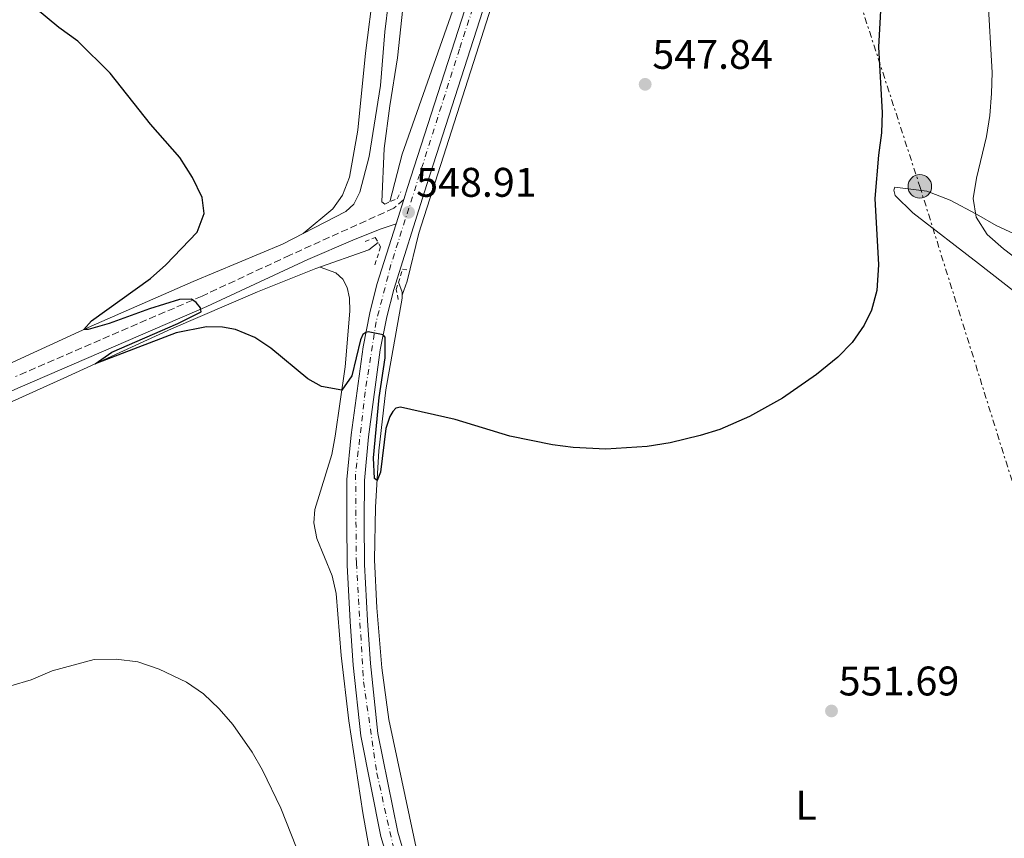
# Model space of a CAD drawing. Units: metres. Extents: x 631327 to 634783, y 4729680 to 4732059.
# Drawn here: x 633124 to 633362, y 4730508 to 4730706 of the extents above; entities that cross this region are included whole.
import ezdxf
from ezdxf.enums import TextEntityAlignment as Align

# ---------------------------------------------------------------- set-up
doc = ezdxf.new("R2010")
doc.units = ezdxf.units.M
doc.header["$MEASUREMENT"] = 0
for name, pattern in [('DGN Style 2', [1.7399219301090239, 1.043953158065414, -0.6959687720436097]), ('DGN Style 3', [2.435890702152634, 1.739921930109024, -0.6959687720436097]), ('DGN Style 4', [2.7856150101045474, 1.391937544087219, -0.6959687720436097, 0.001739921930109024, -0.6959687720436097]), ('DGN Style 7', [3.4798438602180486, 1.565929737098122, -0.6959687720436097, 0.5219765790327072, -0.6959687720436097])]:
    doc.linetypes.add(name, pattern=pattern)
for name, color, linetype, lineweight in [('Acequia sin especificar', 4, 'Continuous', 0), ('Camino', 7, 'DGN Style 3', 0), ('Carretera', 9, 'Continuous', 0), ('Cota de punto acotado terreno', 7, 'Continuous', 0), ('Curva de nivel directora', 30, 'Continuous', 30), ('Curva de nivel intermedia', 30, 'Continuous', 0), ('Eje de carretera', 7, 'DGN Style 4', 0), ('Etiqueta de uso rústico', 92, 'Continuous', 0), ('Línea blanca (vial)', 7, 'Continuous', 13), ('Línea de cambio de uso (parcela vista)', 92, 'Continuous', 0), ('Línea eléctrica', 6, 'DGN Style 7', 0), ('Margen derecho', 7, 'Continuous', 0), ('Pontón-alcantarilla (pasos de agua)', 1, 'DGN Style 2', 0), ('Poste tendido eléctrico', 7, 'Continuous', 0), ('Punto acotado terreno (símbolo)', 7, 'Continuous', 0), ('Transformador', 7, 'Continuous', 0)]:
    doc.layers.add(name, color=color, linetype=linetype, lineweight=lineweight)
doc.styles.add('Style-Arial', font='arial.ttf')

# ---------------------------------------------------------------- blocks, each defined once
blk = doc.blocks.new('5PATER')
at = {"layer": 'Punto acotado terreno (símbolo)', "linetype": 'Continuous', "lineweight": 0}
h = blk.add_hatch(color=51, dxfattribs=at)
edge = h.paths.add_edge_path()
edge.add_ellipse((0, 0), major_axis=(-0.1095731443231308, -0.1110710700762829), ratio=0.9994222409660317, start_angle=0, end_angle=360)
blk = doc.blocks.new('5PELE')
at = {"layer": 'Transformador', "linetype": 'Continuous', "lineweight": 0}
h = blk.add_hatch(color=9, dxfattribs=at)
edge = h.paths.add_edge_path()
edge.add_arc((-2.000000476837158e-05, 0), 0.2850000000000001, 0, 360)
at = {"layer": 'Transformador', "color": 252, "linetype": 'Continuous', "lineweight": 0}
blk.add_circle((-2.000000476837158e-05, 0), 0.2850000000000001, dxfattribs=at)

msp = doc.modelspace()

# ---------------------------------------------------------------- linework, layer by layer
at = {"layer": 'Acequia sin especificar', "color": 4, "linetype": 'Continuous', "lineweight": 0, "extrusion": (-0.1470594083433644, -0.002014512408846839, 0.9891256098986894), "elevation": -102107.7874592255, "flags": 128}
msp.add_lwpolyline([(-4721521.785459328, 690444.7145535055), (-4721522.515527816, 690444.7145535054), (-4721524.926808435, 690443.8986333015)], dxfattribs=at)
at = {"layer": 'Acequia sin especificar', "color": 4, "linetype": 'Continuous', "lineweight": 0}
for points in [[(633369.8600000005, 4730711.869999999, 556.5200000000041), (633360.8200000003, 4730719.210000001, 554.4600000000064), (633353.4900000002, 4730724.480000001, 553.3500000000058), (633349.04, 4730727.27, 552.029999999999), (633343.2000000002, 4730730.49, 550.7100000000064), (633335.3899999997, 4730734.470000001, 550.6000000000058), (633321.6399999997, 4730741.92, 549.3300000000017), (633305.5999999996, 4730748.75, 548.0599999999977), (633299.2300000006, 4730752.539999999, 547.4799999999959), (633287.9299999997, 4730762.77, 546.3699999999953), (633272.7300000006, 4730778.279999999, 545.6300000000047), (633264.7999999998, 4730784.49, 545.2599999999948), (633263.8499999996, 4730785, 545.2599999999948), (633263.3399999999, 4730785.060000001, 545.1000000000058), (633262.7100000001, 4730784.859999999, 545.0500000000029), (633262.29, 4730783.949999999, 545), (633256.7199999997, 4730768.01, 545.1000000000058), (633250.1399999997, 4730747.91, 545.8399999999965), (633234.6299999999, 4730699.27, 546.5800000000017), (633220.1399999997, 4730653.980000001, 548.0599999999977), (633217.3300000001, 4730642.32, 548.1199999999953), (633216.0800000001, 4730638.960000001, 548.4900000000052)], [(633110.8399999999, 4730617.67, 551.1300000000047), (633140.8499999996, 4730631.480000001, 550.179999999993), (633165.5599999997, 4730642.230000001, 549.279999999999), (633187.1299999999, 4730651.279999999, 548.2200000000012), (633202.4600000001, 4730659.180000001, 547.3300000000017), (633204.4299999997, 4730660.970000001, 547.2200000000012), (633205.8799999999, 4730663.9, 546.9600000000064), (633208.0999999996, 4730672.529999999, 546.6900000000023), (633210.9000000004, 4730689.710000001, 546.1100000000006), (633211.9000000004, 4730702.619999999, 545.7400000000052), (633212.8099999997, 4730709.91, 545.529999999999), (633214.2599999999, 4730717.08, 545.2599999999948), (633216.5700000003, 4730726.029999999, 545.1100000000006), (633220.6200000001, 4730737.180000001, 544.9499999999971), (633224.5300000003, 4730745.890000001, 544.3699999999953), (633231.7300000006, 4730759.9, 544.1000000000058), (633234.7800000003, 4730766.619999999, 543.9600000000064)], [(633213.1500000004, 4730661.539999999, 547.75), (633216.0899999999, 4730673.08, 547.5399999999936), (633238.5199999996, 4730736.880000001, 545.8500000000058), (633241.25, 4730747.560000001, 545.4199999999983), (633241.2400000002, 4730751.109999999, 545.1100000000006), (633239.2100000001, 4730754.52, 544.7899999999936), (633236.5599999997, 4730760.279999999, 544.7400000000052), (633234.7800000003, 4730766.619999999, 543.9600000000064)], [(633109.9299999997, 4730607.92, 551.5500000000029), (633135.2000000002, 4730619.24, 550.279999999999), (633160.3200000003, 4730630.77, 549.6000000000058), (633181.0899999999, 4730639.75, 548.8000000000029), (633195.2100000001, 4730645.4, 548.279999999999), (633208.0199999996, 4730649.890000001, 547.9600000000064), (633210.2699999996, 4730651.689999999, 547.9600000000064)], [(633219.6900000004, 4730498.59, 552.1900000000023), (633220.0499999998, 4730499.02, 552.1900000000023), (633220.2599999999, 4730499.99, 552.1900000000023), (633220.2400000002, 4730500.220000001, 552.1900000000023), (633219.9600000001, 4730502.99, 552.1900000000023), (633212.9100000003, 4730536.300000001, 551.820000000007), (633211.1900000004, 4730548.75, 551.4499999999971), (633209.9900000002, 4730563.300000001, 551.0800000000017), (633209.4199999999, 4730574.91, 550.6499999999943), (633209.6399999997, 4730587.619999999, 550.279999999999), (633210.4500000002, 4730601.32, 549.6499999999943), (633212.1500000004, 4730616.060000001, 549.0200000000041), (633216.0899999999, 4730638.210000001, 548.4900000000052), (633216.0800000001, 4730638.960000001, 548.4900000000052)]]:
    msp.add_polyline3d(points, dxfattribs=at)
at = {"layer": 'Camino', "color": 7, "linetype": 'DGN Style 3', "lineweight": 0}
msp.add_polyline3d([(633216.4999999988, 4730662.100000001, 548.8099999999978), (633214.0500000013, 4730659.970000002, 548.75), (633188.9400000012, 4730648.619999999, 549.229999999996), (633167.7100000014, 4730638.74, 550.050000000003), (633122.600000001, 4730619.27, 551.3800000000048)], dxfattribs=at)
at = {"layer": 'Carretera', "color": 9, "linetype": 'Continuous', "lineweight": 0}
for points in [[(633214.7800000004, 4730495.220000001, 553.8300000000017), (633210.9800000006, 4730507.99, 553.570000000007), (633206.0699999998, 4730532.310000001, 552.929999999993), (633204.2700000005, 4730549.470000001, 552.4499999999971), (633203.4899999984, 4730560.01, 552.2400000000052), (633202.82, 4730573.630000001, 551.929999999993), (633202.7199999993, 4730584.21, 551.6600000000036), (633202.7500000006, 4730594.319999999, 551.029999999999), (633203.8000000011, 4730605.17, 550.7100000000064), (633206.6700000011, 4730626.42, 550.0200000000041), (633208.2699999993, 4730634.650000001, 549.7599999999948), (633209.9999999994, 4730641.509999999, 549.5500000000029), (633214.6299999984, 4730656.180000001, 549.0200000000041), (633216.4999999992, 4730662.100000001, 548.8099999999977), (633217.4100000013, 4730665, 548.6999999999971), (633244.3000000004, 4730748.560000001, 546.1100000000006)], [(633248.3000000013, 4730747.269999999, 546.1100000000006), (633221.4200000011, 4730663.720000001, 548.6999999999971), (633214.0500000018, 4730640.359999999, 549.5500000000029), (633212.3799999999, 4730633.739999999, 549.7599999999948), (633210.8199999996, 4730625.739999999, 550.0200000000041), (633207.980000001, 4730604.680000001, 550.7100000000064), (633206.9600000017, 4730594.109999999, 551.029999999999), (633206.9300000004, 4730584.220000001, 551.6600000000036), (633207.0199999998, 4730573.760000001, 551.929999999993), (633207.6900000004, 4730560.269999999, 552.2400000000052), (633208.4600000015, 4730549.84, 552.4499999999971), (633210.2399999985, 4730532.939999999, 552.929999999993), (633215.0599999997, 4730509.01, 553.570000000007), (633218.8000000014, 4730496.470000001, 553.8300000000017)]]:
    msp.add_polyline3d(points, dxfattribs=at)
at = {"layer": 'Curva de nivel directora', "color": 30, "linetype": 'Continuous', "lineweight": 30, "elevation": 550.0000000000001, "flags": 128}
for points in [[(633332.4499999988, 4730719.560000001), (633331.2699999987, 4730698.930000002), (633332.2199999986, 4730683.180000001), (633332.0499999986, 4730678.190000001), (633331.3099999988, 4730672.850000001), (633330.4500000004, 4730662.300000001), (633331.2799999998, 4730646.310000001), (633330.9099999988, 4730640.11), (633329.6500000004, 4730635.300000003), (633327.86, 4730631.660000001), (633324.9299999997, 4730627.53), (633321.4699999995, 4730623.960000001), (633316.2900000006, 4730619.75), (633308.1199999988, 4730614.07), (633300.0999999989, 4730609.610000002), (633292.9399999997, 4730606.490000002), (633288.1799999988, 4730604.980000002), (633280.8899999999, 4730603.25), (633275.369999999, 4730602.32), (633265.3799999999, 4730601.680000001), (633257.4599999984, 4730602.109999999), (633252.4899999996, 4730602.720000003), (633242.1399999985, 4730604.83), (633228.8999999994, 4730608.830000001), (633215.6699999995, 4730611.820000002), (633214.5799999987, 4730611.590000002), (633213.8599999989, 4730610.840000001), (633213.079999999, 4730609.570000002), (633212.12, 4730606.689999999), (633210.8999999996, 4730596.130000001), (633210.019999999, 4730594.080000001), (633209.3999999998, 4730594.600000001), (633209.1699999997, 4730599.600000001), (633210.5099999984, 4730614.170000001), (633211.9799999992, 4730623.810000001), (633211.9900000005, 4730628.800000003), (633211.5299999999, 4730629.390000001), (633207.9, 4730630.100000001), (633207.3099999998, 4730629.940000001), (633206.6199999992, 4730629.439999999), (633206.0499999992, 4730628.140000001), (633203.9399999992, 4730619.439999999), (633201.5199999985, 4730615.970000003), (633196.5999999989, 4730616.820000002), (633193.2999999998, 4730618.699999999), (633184.339999999, 4730626.090000001), (633180.4400000008, 4730628.730000001), (633175.7699999993, 4730630.61), (633172.6199999999, 4730631.220000001), (633168.7599999999, 4730631.29), (633161.4799999997, 4730629.850000001), (633141.8899999984, 4730622.310000001), (633145.8600000005, 4730625.130000002), (633161.8099999983, 4730632.060000001), (633167.5100000004, 4730634.92), (633167.3000000002, 4730635.890000002), (633166.2999999988, 4730637.15), (633165.1199999986, 4730637.980000002), (633162.2899999989, 4730637.880000002), (633154.989999999, 4730635.66), (633145.2599999991, 4730632.130000001), (633140.1399999983, 4730630.630000001), (633139.1100000001, 4730630.680000001), (633140.9599999986, 4730632.720000001), (633155.2300000002, 4730642.950000001), (633158.9800000008, 4730646.260000002), (633166.529999999, 4730654.220000001), (633168.2500000001, 4730658.710000001), (633167.7200000003, 4730662.570000002), (633165.369999999, 4730667.450000001), (633162.3400000003, 4730672.220000001), (633155.2500000002, 4730680.33), (633145.4800000003, 4730692.630000004)], [(633145.4800000003, 4730692.630000004), (633137.6599999995, 4730700.380000002), (633133.0999999996, 4730703.710000002), (633124.6199999994, 4730710.830000001), (633116.0299999996, 4730716.75)]]:
    msp.add_lwpolyline(points, dxfattribs=at)
at = {"layer": 'Curva de nivel intermedia', "color": 30, "linetype": 'Continuous', "lineweight": 0, "elevation": 555.0000000000001, "flags": 128}
for points in [[(633367.8899999999, 4730645.340000001), (633361.5100000006, 4730650.189999999), (633357.6200000013, 4730653.590000001), (633354.91, 4730657.859999999), (633354.1800000013, 4730662.319999998), (633355.0399999997, 4730667.27), (633357.4200000003, 4730677.33), (633358.2699999996, 4730682.409999998), (633358.6000000003, 4730687.76), (633358.7700000004, 4730692.850000001), (633357.7199999997, 4730711.27), (633358.4000000014, 4730712.099999999), (633361.6700000016, 4730711.039999999), (633361.9599999998, 4730711.260000001), (633359.5500000003, 4730712.839999998), (633356.3499999995, 4730716.869999998), (633353.9700000013, 4730721.33), (633355.2000000007, 4730722.11), (633361.9500000009, 4730717.359999998)], [(633116.4499999997, 4730543.01), (633126.4000000008, 4730545.899999999), (633131.4400000012, 4730548.09), (633141.6000000001, 4730550.819999999), (633146.9500000011, 4730550.88), (633152.2000000015, 4730550.249999999), (633157.3400000002, 4730548.460000001), (633163.9200000007, 4730545.329999999), (633168.0300000011, 4730542.470000001), (633171.8300000009, 4730538.859999998), (633175.1700000003, 4730535.060000001), (633179.8200000017, 4730528.38), (633182.3499999996, 4730524.07), (633186.7300000006, 4730514.869999998), (633194.3100000002, 4730495.680000001)]]:
    msp.add_lwpolyline(points, dxfattribs=at)
at = {"layer": 'Eje de carretera', "color": 7, "linetype": 'DGN Style 4', "lineweight": 0}
msp.add_polyline3d([(633354.739999998, 4731118.650000001, 540.6399999999994), (633343.8700000006, 4731079.06, 539.3699999999955), (633333.1099999981, 4731038.000000001, 538.2899999999937), (633323.4600000011, 4731002.050000001, 538.0800000000019), (633320.3200000006, 4730988.670000001, 538.1900000000023), (633315.8099999978, 4730970.53, 538.4700000000012), (633304.1200000001, 4730925.770000001, 539.8000000000029), (633285.3500000013, 4730868.15, 542.5599999999978), (633268.7899999986, 4730817.770000001, 544.6100000000007), (633250.1099999992, 4730760.390000002, 545.9100000000036), (633229.9600000012, 4730698.470000001, 547.6499999999944), (633213.3999999985, 4730646.380000002, 549.3600000000006), (633209.8099999989, 4730632.470000001, 549.8500000000058), (633207.149999999, 4730615.580000001, 550.3600000000006), (633204.8400000001, 4730595.630000004, 550.9900000000052), (633205.0199999989, 4730574.09, 551.9199999999983), (633206.769999999, 4730545.420000001, 552.5700000000071), (633209.9699999975, 4730523.290000001, 553.179999999993), (633214.760000002, 4730501.870000001, 553.6999999999971)], dxfattribs=at)
at = {"layer": 'Línea blanca (vial)', "color": 7, "linetype": 'Continuous', "lineweight": 13, "extrusion": (0.01018271750261605, 0.03223619656687146, 0.9994284065880678), "elevation": 159494.9143883638, "flags": 128}
msp.add_lwpolyline([(821106.5635271837, -4698980.138929939), (821106.5635271836, -4698986.350805663)], dxfattribs=at)
at = {"layer": 'Línea blanca (vial)', "color": 7, "linetype": 'Continuous', "lineweight": 13}
for points in [[(633216.4999999988, 4730662.100000001, 548.8099999999978), (633217.4100000006, 4730665.000000001, 548.6999999999973), (633244.2999999999, 4730748.560000001, 546.1100000000007), (633257.2500000006, 4730788.52, 545.479999999996), (633271.7199999989, 4730832.040000001, 544.2100000000064), (633279.0899999982, 4730855.369999999, 543.1999999999971), (633296.0399999977, 4730906.590000001, 540.7200000000013), (633302.8500000006, 4730928.250000002, 539.6100000000006), (633307.4100000003, 4730945.359999999, 538.9199999999984), (633316.8200000003, 4730980.850000001, 538.2899999999937), (633320.8099999981, 4730998.78, 538.0800000000019), (633328.5700000008, 4731026.990000002, 538.0800000000019), (633337.0599999977, 4731060.750000001, 538.7100000000065), (633350.9999999985, 4731111.76, 540.5099999999949)], [(633280.55, 4730846.02, 543.5500000000029), (633275.7199999976, 4730830.750000001, 544.2100000000064), (633261.2499999994, 4730787.210000002, 545.479999999996), (633248.3000000009, 4730747.27, 546.1100000000007), (633221.4200000007, 4730663.720000001, 548.6999999999973)], [(633221.4200000007, 4730663.720000001, 548.6999999999973), (633214.0500000013, 4730640.36, 549.5500000000029), (633212.3799999993, 4730633.74, 549.7599999999948), (633210.8199999991, 4730625.74, 550.0200000000042), (633207.9800000006, 4730604.680000001, 550.7100000000064), (633206.9600000011, 4730594.11, 551.029999999999), (633206.9299999999, 4730584.220000002, 551.6600000000036), (633207.0199999993, 4730573.760000001, 551.929999999993), (633207.69, 4730560.27, 552.2400000000054), (633208.4600000011, 4730549.84, 552.4499999999972), (633210.239999998, 4730532.939999999, 552.929999999993), (633215.0599999992, 4730509.01, 553.5700000000071), (633218.800000001, 4730496.470000001, 553.8300000000019), (633223.249999999, 4730482.78, 553.7200000000012), (633249.0199999984, 4730411.630000002, 555.3099999999977), (633268.0799999977, 4730359.920000001, 555.1499999999943), (633290.9100000003, 4730296.350000001, 554.8300000000019), (633297.0599999991, 4730278.970000002, 554.7700000000041)], [(633293.6799999995, 4730275.9, 554.7599999999949), (633286.9499999994, 4730294.940000001, 554.8300000000019), (633264.1299999983, 4730358.480000001, 555.1499999999943), (633245.0699999988, 4730410.190000001, 555.3099999999977), (633219.2800000015, 4730481.420000001, 553.7200000000012), (633214.7799999999, 4730495.220000002, 553.8300000000019), (633210.9800000001, 4730507.990000002, 553.5700000000071), (633206.0699999994, 4730532.310000001, 552.929999999993), (633204.27, 4730549.470000002, 552.4499999999972), (633203.4899999978, 4730560.01, 552.2400000000054), (633202.8199999994, 4730573.630000002, 551.929999999993), (633202.7199999989, 4730584.210000001, 551.6600000000036), (633202.7500000001, 4730594.32, 551.029999999999), (633203.8000000007, 4730605.17, 550.7100000000064), (633206.6700000007, 4730626.42, 550.0200000000042), (633208.2699999989, 4730634.650000002, 549.7599999999948), (633209.9999999988, 4730641.51, 549.5500000000029), (633214.6299999979, 4730656.180000001, 549.0200000000042)]]:
    msp.add_polyline3d(points, dxfattribs=at)
at = {"layer": 'Línea de cambio de uso (parcela vista)', "color": 92, "linetype": 'Continuous', "lineweight": 0}
for points in [[(633274.1200000001, 4730946.560000001, 537.7100000000064), (633271.8499999996, 4730937.51, 538.8699999999953), (633264.9600000001, 4730909.82, 540.029999999999), (633257.3499999996, 4730860.310000001, 541.679999999993), (633254.6200000001, 4730846.730000001, 542.0800000000017), (633251.7599999999, 4730835.17, 542.4600000000064), (633244.5, 4730808.57, 543.5), (633234.0599999997, 4730774.310000001, 544.7899999999936), (633230.1399999997, 4730765.109999999, 544.8699999999953), (633216.7699999996, 4730738.57, 545.7400000000052), (633214.8399999999, 4730733.960000001, 545.8999999999943), (633212.0300000003, 4730725.640000001, 546.2200000000012), (633210.6699999999, 4730720.83, 546.4600000000064), (633209.2300000006, 4730713.390000001, 546.779999999999), (633207.2000000002, 4730697.5, 547.0599999999977), (633205.3799999999, 4730678.850000001, 547.4400000000023), (633203.3399999999, 4730667.470000001, 547.8000000000029), (633201.6500000004, 4730663.15, 547.9600000000064), (633199.3200000003, 4730659.82, 548.1699999999983), (633192.1699999999, 4730653.880000001, 547.929999999993)], [(633211.1699999999, 4730661.560000001, 548.1699999999983), (633211.7400000002, 4730674.42, 547.7400000000052), (633213.1399999997, 4730684.730000001, 547.6300000000047), (633215, 4730696.380000001, 547.1100000000006), (633216.2699999996, 4730708.390000001, 547.0099999999948), (633217.7100000001, 4730716.66, 546.8000000000029), (633220.5800000001, 4730727.5, 546.4600000000064), (633223.0700000003, 4730734.369999999, 546.2700000000041), (633225.1100000005, 4730738.930000001, 546.0099999999948), (633229.4600000001, 4730746.960000001, 545.6000000000058), (633231.7800000003, 4730750.119999999, 545.4700000000012), (633235.1299999999, 4730752.619999999, 545.3699999999953), (633236.6200000001, 4730753.199999999, 545.320000000007), (633240.4400000004, 4730752.460000001, 544.9799999999959)], [(633367.2999999998, 4730637.439999999, 552.570000000007), (633355.4900000002, 4730646.65, 551.6499999999943), (633339.6200000001, 4730658.9, 551.1999999999971), (633335.3499999996, 4730663.060000001, 551.1999999999971), (633334.9800000006, 4730664.359999999, 551.3099999999977), (633335.2599999999, 4730665.050000001, 551.4100000000036), (633343.0199999996, 4730664.119999999, 552.8899999999994), (633348.6200000001, 4730661.92, 554.2100000000064), (633355.0199999996, 4730658.58, 555.1600000000036), (633359.79, 4730655.77, 556.429999999993), (633364.1200000001, 4730653.810000001, 557.279999999999)], [(633196.2400000002, 4730645.76, 548.25), (633200.0700000003, 4730644.390000001, 548.570000000007), (633201.7599999999, 4730642.859999999, 548.9900000000052), (633202.8300000001, 4730640.84, 549.3099999999977), (633203.3399999999, 4730638.199999999, 549.4100000000036), (633203.4500000002, 4730635.07, 549.6199999999953), (633202.3399999999, 4730621.640000001, 549.9400000000023), (633199.9199999999, 4730604.850000001, 550.4799999999959), (633199.1100000005, 4730600.439999999, 550.6300000000047), (633194.9800000006, 4730587.07, 551.320000000007), (633194.7599999999, 4730583.880000001, 551.4199999999983), (633195.5, 4730580.109999999, 551.4700000000012), (633199.1600000003, 4730571.060000001, 551.5800000000017), (633200.1799999997, 4730566.75, 551.8399999999965), (633201.3200000003, 4730551.810000001, 552.6000000000058), (633203.1699999999, 4730536, 552.9900000000052), (633206.5999999996, 4730513.730000001, 553.1100000000006), (633209.8899999997, 4730495.130000001, 553.3800000000047), (633209.9699999997, 4730492.640000001, 553.429999999993), (633209.2000000002, 4730488.800000001, 552.6000000000058)]]:
    msp.add_polyline3d(points, dxfattribs=at)
at = {"layer": 'Línea eléctrica', "color": 6, "linetype": 'DGN Style 7', "lineweight": 0}
msp.add_polyline3d([(633422.8900000014, 4731325.230000001, 547.6600000000036), (633380.499999999, 4731140.899999999, 539.25), (633359.9400000019, 4731062.980000001, 538.179999999993), (633340.1600000006, 4730979.850000001, 536.9499999999971), (633314.8099999991, 4730879.990000002, 544.7200000000012), (633295.0100000021, 4730801.149999999, 547.5800000000017), (633314.0300000013, 4730749.130000001, 550.1900000000023), (633341.3000000005, 4730665.26, 552.4799999999959), (633374.3500000022, 4730559.679999999, 553.7299999999959), (633399.5000000002, 4730477.800000002, 554.8999999999943), (633426.3999999984, 4730395.25, 556.5500000000029), (633449.3799999983, 4730318.33, 554.6999999999971), (633473.7199999995, 4730241.390000002, 553.3999999999943), (633505.9999999999, 4730145.460000002, 551.6000000000058), (633530.1399999999, 4730067.869999999, 550), (633555.899999998, 4729995.220000002, 548.9600000000064), (633575.2800000015, 4729922.960000001, 547.8099999999977), (633602.2300000011, 4729839.91, 546.4499999999971), (633628.7300000014, 4729747.51, 544.6000000000058), (633636.9200000011, 4729723.660000001, 543.5399999999936)], dxfattribs=at)
at = {"layer": 'Margen derecho', "color": 7, "linetype": 'Continuous', "lineweight": 0}
msp.add_polyline3d([(633214.6299999979, 4730656.180000001, 549.0200000000042), (633210.7899999978, 4730654.930000001, 548.8399999999967), (633204.1499999971, 4730652.27, 548.8899999999994), (633193.2699999985, 4730647.560000002, 549.1000000000058), (633168.8500000014, 4730636.189999999, 550.050000000003), (633123.7199999986, 4730616.710000002, 551.3800000000048), (633101.7600000004, 4730607.060000001, 552.2700000000041)], dxfattribs=at)
at = {"layer": 'Pontón-alcantarilla (pasos de agua)', "color": 1, "linetype": 'DGN Style 2', "lineweight": 0}
for points in [[(633211.1699999999, 4730661.560000001, 548.1699999999983), (633211.8799999999, 4730661, 548.6499999999943), (633214.9000000004, 4730662.289999999, 548.6499999999943), (633215.7999999998, 4730663.949999999, 548.1699999999983)], [(633207.1200000001, 4730651.960000001, 548.429999999993), (633209.6100000005, 4730652.890000001, 549.1199999999953), (633210.8700000001, 4730650.619999999, 549.1199999999953), (633209.5099999999, 4730646.279999999, 549.1199999999953)], [(633215.1299999999, 4730637.92, 548.8600000000006), (633214.6799999997, 4730640.350000001, 549.5500000000029), (633216.2199999997, 4730645.210000001, 549.5500000000029), (633217.2000000002, 4730645.050000001, 548.6499999999943)]]:
    msp.add_polyline3d(points, dxfattribs=at)

# ---------------------------------------------------------------- block references
at = {"layer": 'Poste tendido eléctrico', "color": 7, "linetype": 'Continuous', "lineweight": 0, "xscale": 10, "yscale": 10, "zscale": 10}
msp.add_blockref('5PELE', (633341.3000000005, 4730665.26, 552.4799999999959), dxfattribs=at)
at = {"layer": 'Punto acotado terreno (símbolo)', "color": 7, "linetype": 'Continuous', "lineweight": 0, "xscale": 10, "yscale": 10, "zscale": 10}
for p in [(633274.8700000005, 4730689.960000001, 547.839999999997), (633217.6499999977, 4730659, 548.910000000004), (633319.9400000006, 4730538.350000001, 551.6900000000028)]:
    msp.add_blockref('5PATER', p, dxfattribs=at)

# ---------------------------------------------------------------- texts
at = {"layer": 'Cota de punto acotado terreno', "color": 7, "linetype": 'Continuous', "lineweight": 0, "style": 'Style-Arial'}
for s, p in [('547.84', (633276.61, 4730693.710000001, 547.8399999999965)), ('548.91', (633219.480000001, 4730662.75, 548.9100000000036)), ('551.69', (633321.6800000002, 4730542.099999999, 551.6900000000023))]:
    msp.add_text(s, height=7.000000000000002, dxfattribs=at).set_placement(p)
at = {"layer": 'Etiqueta de uso rústico', "color": 92, "linetype": 'Continuous', "lineweight": 0, "style": 'Style-Arial'}
msp.add_text('L', height=7.000000000000002, dxfattribs=at).set_placement((633313.7814203799, 4730515.530010001, 552.3600000000006), align=Align.MIDDLE_CENTER)

doc.saveas('drawing.dxf')
